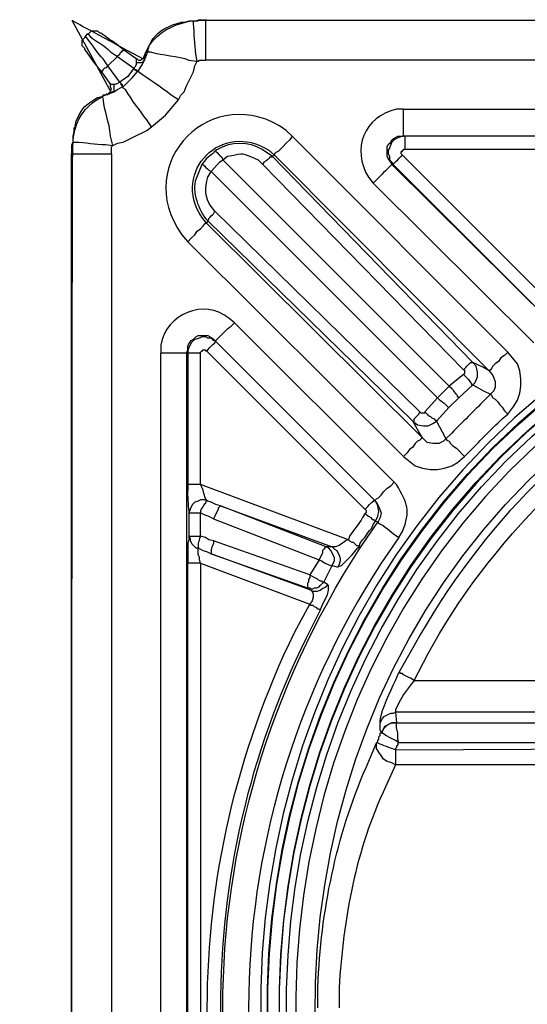
# Model space of a CAD drawing. Extents: x 11 to 2277, y 555 to 3249.
# Drawn here: x 167 to 320, y 857 to 1152 of the extents above; entities that cross this region are included whole.
import ezdxf

# ---------------------------------------------------------------- set-up
doc = ezdxf.new("R2010")
doc.units = 0
doc.header["$MEASUREMENT"] = 0
doc.layers.get('0').update_dxf_attribs({"linetype": 'CONTINUOUS'})

# ---------------------------------------------------------------- blocks, each defined once
blk = doc.blocks.new('STORMBRIXX_INSPEKCIJSKO_O1')
at = {"color": 7}
for points in [[(36.32, 296.72), (35.26, 296.72), (33.85, 296.37), (32.79, 296.37), (32.09, 296.01), (31.74, 296.01)], [(36.32, 296.72), (35.26, 296.72)], [(37.73, 296.72), (36.67, 296.72)], [(37.73, 296.72), (37.73, 296.72)], [(40.55, 297.07), (38.08, 297.07)], [(40.2, 297.07), (553.94, 297.07)], [(4.59, 292.84), (5.29, 293.19), (5.64, 293.55), (6, 293.89), (7.76, 293.89), (8.11, 293.55), (8.46, 293.19)], [(3.87, 288.61), (3.53, 288.96), (3.17, 289.31), (3.17, 291.09), (3.53, 291.42), (3.87, 291.78), (4.23, 292.49)], [(4.59, 292.84), (4.23, 292.49)], [(13.75, 286.14), (14.11, 286.49), (14.46, 286.84), (14.81, 287.55), (15.16, 287.55), (15.16, 287.9), (15.51, 287.9), (15.87, 288.25), (15.87, 287.9)], [(19.39, 285.43), (15.87, 287.9)], [(22.92, 287.9), (22.57, 287.55), (22.57, 286.84), (22.22, 286.49), (22.22, 285.78), (21.86, 285.43), (21.86, 285.08)], [(10.93, 283.32), (13.75, 286.14)], [(13.75, 286.14), (18.69, 282.61)], [(19.39, 284.37), (19.39, 283.67), (19.04, 282.97), (18.69, 282.61)], [(19.39, 285.43), (19.75, 285.43), (20.1, 285.08), (20.8, 285.08), (21.16, 285.43), (21.5, 285.43), (21.86, 285.78), (22.22, 286.14), (22.57, 286.49)], [(19.39, 285.43), (19.39, 284.37)], [(19.39, 284.37), (21.5, 284.37), (21.5, 284.74), (21.86, 285.08)], [(20.1, 281.9), (21.16, 283.67), (21.86, 285.08)], [(32.09, 273.09), (32.79, 274.5), (33.85, 275.56), (34.55, 277.32), (35.26, 278.74), (35.97, 280.14), (36.67, 281.56), (37.02, 283.32), (37.73, 284.74)], [(37.73, 284.74), (38.08, 284.74), (38.43, 285.08), (40.2, 285.08)], [(553.94, 285.08), (40.2, 285.08)], [(9.17, 281.2), (8.82, 281.2), (9.17, 281.56), (9.17, 281.9), (9.52, 281.9), (9.52, 282.27), (9.87, 282.61), (10.58, 282.97), (10.93, 283.32)], [(9.17, 281.2), (11.64, 277.67)], [(14.46, 278.38), (10.93, 283.32)], [(18.69, 282.61), (16.92, 280.14), (14.46, 278.38)], [(15.51, 276.97), (18.34, 279.79), (19.75, 281.56)], [(18.69, 282.61), (18.69, 282.61)], [(18.69, 282.61), (19.04, 282.27), (19.39, 282.27), (19.39, 281.9), (20.1, 281.9)], [(18.69, 282.61), (19.04, 282.27), (19.39, 281.9), (19.75, 281.9), (19.75, 281.56)], [(19.75, 281.56), (20.1, 281.9)], [(14.46, 278.38), (13.75, 278.02), (13.04, 277.67), (12.68, 277.67)], [(14.46, 278.38), (14.46, 278.38)], [(14.46, 278.38), (14.81, 278.02), (14.81, 277.67), (15.16, 277.32), (15.16, 276.97)], [(14.46, 278.38), (14.81, 278.02), (15.16, 277.67), (15.16, 277.32), (15.51, 276.97)], [(10.58, 274.5), (10.93, 274.86), (11.28, 275.21), (11.64, 275.56), (11.64, 275.92), (11.99, 276.26), (11.64, 276.97), (11.64, 277.67)], [(12.68, 277.67), (11.64, 277.67)], [(12.68, 277.67), (12.68, 275.56), (12.34, 275.56), (11.99, 275.21)], [(11.99, 275.21), (12.68, 275.56), (13.75, 276.26), (15.16, 276.97)], [(15.16, 276.97), (15.51, 276.97)], [(11.99, 275.21), (11.64, 275.21), (11.28, 274.86), (10.58, 274.86), (10.23, 274.5), (9.52, 274.5), (9.17, 274.15)], [(23.98, 264.98), (28.21, 268.51), (32.09, 273.09)], [(99.79, 270.27), (494, 270.27)], [(1.06, 265.34), (1.06, 264.98), (0.71, 264.64), (0.71, 263.57), (0.36, 262.16), (0.36, 260.39)], [(12.34, 259.34), (13.75, 260.04), (15.51, 260.39), (18.34, 261.81), (19.75, 262.51), (21.16, 263.22), (22.57, 263.93), (23.98, 264.98)], [(0.36, 261.81), (0.36, 260.75)], [(66.29, 262.16), (65.57, 261.11), (64.53, 260.04), (63.47, 258.99), (62.76, 258.29), (62.06, 257.58), (61.36, 257.23), (61, 256.87), (61, 256.52)], [(96.26, 253.7), (95.91, 254.4), (95.2, 255.46), (94.85, 256.16), (94.85, 258.99), (95.2, 259.69), (95.91, 260.39), (96.26, 261.11), (97.32, 261.81), (98.02, 262.16), (99.79, 262.16)], [(100.14, 262.16), (99.43, 262.16), (98.38, 261.81), (97.67, 261.46), (96.97, 261.11), (96.26, 260.39), (95.91, 259.69), (95.55, 258.63), (95.2, 257.93), (95.2, 256.87), (95.55, 256.16), (95.55, 255.12), (96.26, 254.4), (96.62, 253.7)], [(100.14, 262.16), (99.79, 262.16)], [(494, 262.16), (99.79, 262.16)], [(163.26, 262.16), (157.26, 262.16), (156.2, 261.81), (155.15, 261.81), (148.09, 261.81), (146.68, 261.81), (145.63, 262.16), (139.28, 262.16), (100.14, 262.16)], [(0.36, 260.39), (0, 259.34)], [(0.36, 260.39), (0.36, 259.69), (0, 259.34), (0, 256.87)], [(0, 259.34), (0, 259.34)], [(0, 258.99), (0, 256.52)], [(43.37, 257.93), (42.31, 256.87), (40.55, 255.46), (39.13, 253.7)], [(99.43, 256.52), (99.08, 256.87), (99.08, 257.58), (99.43, 257.58), (99.43, 257.93), (99.79, 257.93), (99.79, 258.29), (100.14, 258.29)], [(100.14, 258.29), (139.28, 258.29)], [(0, -256.87), (0, 256.87)], [(11.99, 256.87), (11.99, -256.87)], [(41.96, 251.58), (44.43, 254.4), (45.49, 255.12)], [(113.54, 187.06), (45.49, 255.12)], [(60.29, 256.16), (60.29, 255.83), (59.59, 255.83), (59.24, 255.46), (58.89, 255.12), (58.53, 254.76), (57.83, 254.4), (57.48, 253.7)], [(60.29, 256.16), (61, 256.52)], [(120.59, 194.12), (60.29, 256.16)], [(61, 256.52), (125.53, 191.64)], [(147.04, 208.92), (99.43, 256.52)], [(41.96, 251.58), (110.01, 183.53)], [(57.48, 253.7), (117.77, 191.99)], [(96.26, 253.7), (96.62, 253.7)], [(144.57, 205.74), (96.26, 253.7)], [(96.62, 253.7), (144.21, 206.1)], [(90.62, 248.06), (138.92, 200.1)], [(40.9, 236.77), (40.55, 236.07)], [(40.9, 236.77), (41.26, 237.13), (41.26, 237.49), (41.61, 237.83), (41.96, 238.2), (42.31, 238.53), (42.66, 238.89), (43.02, 239.6)], [(40.9, 236.77), (102.61, 176.49)], [(104.72, 179.3), (43.02, 239.6)], [(34.91, 230.43), (35.97, 231.48), (37.02, 232.54), (37.73, 233.6), (38.79, 234.3), (39.49, 235.01), (39.85, 235.72), (40.2, 236.07), (40.55, 236.07)], [(105.43, 171.54), (40.55, 236.07)], [(34.91, 230.43), (99.79, 165.9)], [(96.97, 158.15), (49.01, 206.1)], [(34.55, 196.93), (34.91, 197.99), (34.91, 199.04), (35.26, 199.75), (35.97, 200.81), (36.67, 201.16), (37.38, 201.87), (38.08, 202.23), (40.9, 202.23), (41.61, 201.87), (42.66, 201.16), (43.37, 200.46)], [(43.37, 200.46), (42.66, 200.81), (41.96, 201.51), (40.9, 201.51), (40.2, 201.87), (39.13, 201.87), (38.43, 201.51), (37.38, 201.16), (36.67, 200.81), (35.97, 200.1), (35.62, 199.4), (35.26, 198.69), (34.91, 197.63), (34.91, 196.93)], [(90.97, 152.85), (43.37, 200.46)], [(43.37, 200.46), (43.37, 200.46)], [(43.37, 200.46), (91.32, 152.51)], [(26.8, -196.93), (26.8, 196.93)], [(34.91, 196.93), (34.55, 196.93)], [(34.55, 196.93), (34.55, -196.93)], [(38.79, 196.93), (38.79, 197.28), (39.13, 197.63), (39.49, 197.63), (39.49, 197.99), (40.2, 197.99), (40.2, 197.63), (40.55, 197.63)], [(38.79, 157.44), (38.79, 196.93)], [(40.55, 197.63), (88.15, 150.05)], [(131.17, 197.28), (130.11, 196.22), (129.05, 195.52), (128.35, 194.46), (127.28, 193.75), (126.58, 193.05), (126.23, 192.35), (125.88, 191.99), (125.53, 191.64)], [(131.17, 178.59), (132.93, 181.06), (133.99, 182.83), (134.69, 184.94), (135.05, 187.06), (135.05, 189.17), (134.69, 191.64), (133.99, 193.75), (131.17, 197.28)], [(117.77, 191.99), (118.46, 192.7), (118.83, 193.05), (119.18, 193.41), (119.53, 193.75), (119.89, 194.12), (120.59, 194.12)], [(125.53, 191.64), (123.77, 192.7), (120.59, 194.12)], [(120.59, 187.41), (121.29, 188.11), (122, 189.87), (122, 191.29), (121.65, 193.05), (120.59, 194.12)], [(117.77, 190.59), (113.54, 187.06)], [(117.77, 191.99), (118.13, 191.99), (118.13, 190.94), (117.77, 190.59)], [(125.53, 191.64), (126.58, 190.23), (127.28, 188.47), (127.28, 186.71), (126.94, 185.64), (125.88, 184.6)], [(113.54, 187.06), (110.01, 183.53)], [(113.54, 187.06), (114.25, 186.35), (114.6, 186), (114.95, 185.31), (115.3, 184.94), (115.65, 184.6), (116.01, 183.88), (116.36, 183.88), (116.36, 183.53)], [(116.36, 183.53), (120.59, 187.41)], [(120.59, 187.41), (123.77, 185.64), (125.88, 184.6)], [(110.01, 183.53), (106.14, 179.3)], [(113.54, 180.71), (116.36, 183.53)], [(125.88, 184.6), (126.23, 184.24), (126.58, 183.53), (127.28, 183.18), (128, 182.47), (128.7, 181.41), (129.41, 180.71), (130.11, 179.65), (131.17, 178.59)], [(109.65, 176.49), (113.54, 180.71)], [(102.61, 176.49), (102.96, 176.49), (102.96, 177.18), (103.31, 177.53), (103.66, 177.89), (104.02, 178.24), (104.37, 178.59), (104.72, 179.3)], [(106.14, 179.3), (106.14, 178.96), (105.07, 178.96), (104.72, 179.3)], [(106.14, 179.3), (106.84, 178.59), (107.19, 178.24), (107.9, 177.89), (108.25, 177.53), (108.95, 177.18), (109.31, 176.83), (109.65, 176.83), (109.65, 176.49)], [(102.61, 176.49), (104.02, 175.42), (105.78, 175.07), (107.19, 175.07), (108.6, 175.78), (109.65, 176.49)], [(105.43, 171.54), (104.37, 173.31), (102.61, 176.49)], [(109.65, 176.49), (111.42, 173.31), (112.48, 171.19)], [(105.43, 171.54), (105.07, 171.19), (104.72, 170.84), (104.02, 170.48), (103.31, 169.78), (102.61, 168.72), (101.55, 168.01), (100.83, 166.97), (99.79, 165.9)], [(112.48, 171.19), (111.78, 170.48), (110.37, 169.78), (108.6, 169.78), (106.84, 170.14), (105.43, 171.54)], [(112.48, 171.19), (112.83, 170.84), (113.54, 170.48), (113.89, 169.78), (114.6, 169.08), (115.65, 168.37), (116.36, 167.68), (117.42, 166.61), (118.13, 165.9)], [(99.79, 165.9), (103.31, 163.08), (105.43, 162.37), (107.9, 162.02), (110.01, 162.02), (112.13, 162.37), (114.25, 163.08), (116.01, 164.14), (118.13, 165.9)], [(83.2, 140.86), (38.79, 157.44)], [(91.32, 152.51), (91.32, 152.85), (91.68, 153.21), (92.38, 153.56), (93.09, 154.26), (93.79, 155.33), (94.85, 156.38), (95.91, 157.09), (96.97, 158.15)], [(40.9, 152.51), (39.85, 152.85), (38.79, 152.85), (38.08, 152.51), (37.02, 152.15), (36.32, 151.45), (35.97, 150.74), (35.62, 150.05), (35.26, 148.98)], [(40.9, 152.51), (40.55, 152.51), (40.2, 152.15), (40.2, 151.8), (39.85, 151.45), (39.49, 150.74), (39.13, 150.38), (38.79, 149.68), (38.79, 148.98)], [(44.78, 151.09), (43.37, 151.45), (41.96, 152.15), (40.9, 152.51)], [(44.78, 151.09), (44.43, 150.74), (44.08, 150.38), (44.08, 150.05), (43.73, 149.34), (43.37, 148.62), (43.02, 147.92), (42.66, 147.21)], [(76.52, 138.75), (44.78, 151.09)], [(44.78, 151.09), (78.28, 138.75)], [(90.97, 152.85), (91.32, 152.51)], [(91.32, 146.51), (92.02, 147.92), (92.38, 149.34), (92.02, 151.09), (91.32, 152.51), (90.97, 152.85)], [(91.32, 152.51), (91.68, 152.15), (92.38, 150.74), (93.09, 148.98), (92.74, 147.57), (92.02, 146.15)], [(38.79, 148.98), (40.2, 148.27), (41.26, 147.92), (42.66, 147.21)], [(38.79, 141.92), (38.79, 148.98)], [(88.15, 150.05), (88.51, 149.68), (88.51, 148.98), (88.15, 148.62)], [(88.15, 148.62), (88.86, 148.27), (89.21, 147.92), (89.91, 147.57), (90.27, 147.21), (90.62, 146.86), (90.97, 146.86), (91.32, 146.51)], [(42.66, 147.21), (74.39, 134.88)], [(86.39, 138.75), (86.74, 139.81), (87.44, 140.86), (88.15, 141.57), (88.86, 142.63), (89.56, 143.7), (90.27, 144.39), (90.62, 145.45), (91.32, 146.51)], [(92.02, 146.15), (91.32, 146.51)], [(42.66, 140.52), (41.26, 140.86), (40.2, 141.57), (38.79, 141.92)], [(71.58, 130.29), (42.66, 140.52)], [(83.2, 140.86), (82.86, 140.86), (81.45, 139.81), (80.39, 139.1), (79.34, 138.75), (78.28, 138.75)], [(83.2, 140.86), (83.57, 140.52), (84.27, 140.16), (84.63, 140.16), (84.98, 139.81), (85.33, 139.46), (85.68, 139.1), (86.03, 139.1), (86.39, 138.75)], [(38.08, 138.4), (39.49, 137.69), (40.55, 137.34), (41.96, 136.63)], [(41.96, 136.63), (70.88, 126.41)], [(71.93, 125.7), (41.96, 136.63)], [(76.52, 138.75), (76.16, 138.4), (75.81, 138.04), (75.46, 137.69), (75.46, 136.98), (75.11, 136.28), (74.75, 135.58), (74.39, 134.88)], [(78.28, 138.75), (76.52, 138.75)], [(78.28, 133.11), (78.63, 133.82), (78.99, 134.52), (78.99, 135.58), (78.63, 136.28), (78.28, 136.98), (77.92, 137.69), (77.22, 138.4), (76.52, 138.75)], [(78.28, 138.75), (78.99, 138.04), (79.69, 137.69), (80.04, 136.98), (80.39, 136.28), (80.75, 135.22), (80.75, 134.52), (80.39, 133.46), (80.04, 132.75)], [(80.04, 132.75), (81.1, 133.11), (84.27, 136.28), (86.03, 138.4), (86.39, 138.75)], [(34.91, -133.46), (34.91, 133.82)], [(38.79, 133.82), (71.58, 121.47)], [(38.79, 133.82), (38.79, -133.46)], [(74.39, 134.88), (71.58, 130.29)], [(71.58, 130.29), (71.58, 129.58), (71.23, 128.88), (71.23, 128.17), (70.88, 127.82), (70.88, 126.41)], [(71.58, 130.29), (72.28, 129.94), (72.99, 129.58), (73.69, 129.23), (74.05, 128.88), (74.75, 128.52), (75.11, 128.52), (75.46, 128.17), (75.81, 128.17)], [(75.81, 128.17), (78.28, 133.11)], [(78.28, 133.11), (79.69, 132.75), (80.04, 132.75)], [(70.88, 126.41), (71.58, 126.41), (72.28, 126.07), (72.99, 126.41), (73.69, 126.41), (74.39, 126.76), (74.75, 127.11), (75.81, 128.17)], [(74.75, 119.71), (75.81, 122.18), (76.87, 124.29), (77.22, 125.7), (77.22, 127.11), (76.87, 127.47)], [(76.87, 127.47), (75.81, 128.17)], [(70.88, 126.41), (71.93, 125.7)], [(71.93, 125.7), (72.28, 125.35), (72.64, 124.64), (72.64, 123.6), (72.28, 122.53), (71.58, 121.47)], [(74.75, 119.71), (74.39, 120.06), (74.05, 120.06), (73.69, 120.41), (72.99, 120.76), (72.64, 121.12), (71.93, 121.12), (71.58, 121.47)], [(102.96, 98.56), (101.9, 99.26), (101.2, 99.62), (99.79, 100.32), (99.43, 100.67), (98.73, 100.67), (98.73, 101.02), (98.38, 101.02)], [(102.96, 98.56), (101.9, 97.15), (99.79, 94.32), (98.38, 91.85), (97.32, 89.74), (97.32, 89.03)], [(102.96, 98.56), (153.03, 98.56)], [(97.32, 89.03), (96.62, 88.68), (95.91, 88.68), (95.2, 88.34), (94.5, 87.97), (93.79, 87.63), (93.44, 87.27), (93.09, 86.57), (92.74, 85.86)], [(97.32, 89.03), (97.67, 85.86)], [(153.03, 89.03), (97.32, 89.03)], [(93.09, 83.04), (92.74, 83.74), (92.74, 85.86)], [(97.67, 85.86), (96.26, 85.86), (95.55, 85.5), (94.85, 85.15), (94.15, 84.45), (93.79, 84.09), (93.44, 83.39), (93.09, 82.69)], [(93.09, 83.04), (93.44, 83.39), (93.79, 84.09), (94.15, 84.8), (94.85, 85.15), (95.55, 85.5), (96.26, 85.86), (97.67, 85.86)], [(172.42, 79.86), (98.38, 79.86), (98.02, 80.93), (98.02, 82.69), (97.67, 84.45), (97.67, 85.86)], [(97.67, 85.86), (97.67, 85.86)], [(97.67, 85.86), (172.42, 85.86)], [(91.68, 79.86), (92.02, 80.22), (92.02, 80.57), (92.38, 80.93), (92.38, 81.63), (92.74, 81.99), (92.74, 82.69), (93.09, 83.04)], [(93.09, 82.69), (93.09, 83.04)], [(98.38, 79.86), (97.32, 80.57), (95.91, 81.28), (94.5, 81.99), (93.44, 82.69), (93.09, 82.69)], [(97.32, 73.18), (96.26, 73.87), (94.85, 74.22), (93.79, 74.93), (93.09, 75.99), (92.38, 77.05), (91.68, 78.1), (91.68, 79.86)], [(98.38, 79.86), (98.02, 79.86), (98.02, 79.16), (97.67, 78.82), (97.67, 78.46), (97.32, 78.1), (97.32, 77.75)], [(97.32, 77.75), (179.12, 78.1)], [(179.12, 73.18), (97.32, 73.18)]]:
    blk.add_lwpolyline(points, dxfattribs=at)
blk.add_open_spline([(572.63, 285.43), (572.63, 285.43), (570.86, 297.07), (548.04, 297.07), (525.22, 297.07), (38.79, 297.07), (38.79, 297.07), (38.79, 297.07), (24.99, 297.07), (21.5, 285.43), (14.11, 289.31), (0.13, 297), (0.13, 297), (0.13, 297), (11.99, 275.21), (11.99, 275.21), (11.99, 275.21), (0.69, 272.42), (0.36, 259.69), (0, 246.96), (0, -256.52), (0, -256.52), (0, -256.52), (-1.49, -272.45), (12.68, -276.97), (9.17, -281.55), (4.59, -292.84), (4.59, -292.84), (4.59, -292.84), (21.5, -284.37), (21.5, -284.37), (21.5, -284.37), (19.59, -296.72), (40.55, -296.72), (61.49, -296.72), (554.29, -297.07), (554.29, -297.07), (554.29, -297.07), (568.12, -299.83), (572.27, -285.43), (579.68, -288.96), (588.49, -292.13), (588.49, -292.13), (588.49, -292.13), (582.73, -275.18), (582.73, -275.18), (582.73, -275.18), (593.78, -272.45), (593.78, -253.27), (593.78, -234.1), (593.78, 256.87), (593.78, 256.87), (593.78, 256.87), (598.25, 268.87), (581.82, 276.17), (586.02, 282.97), (589.2, 291.78), (589.2, 291.78), (589.2, 291.78), (572.63, 285.43), (572.63, 285.43)], degree=3, knots=[0, 0, 0, 0, 1, 1, 1, 2, 2, 2, 3, 3, 3, 4, 4, 4, 5, 5, 5, 6, 6, 6, 7, 7, 7, 8, 8, 8, 9, 9, 9, 10, 10, 10, 11, 11, 11, 12, 12, 12, 13, 13, 13, 14, 14, 14, 15, 15, 15, 16, 16, 16, 17, 17, 17, 18, 18, 18, 19, 19, 19, 20, 20, 20, 20])
for points, knots in [([(22.92, 287.9), (22.92, 287.9), (23.27, 289.31), (23.27, 289.31), (24.79, 292.79), (27.04, 294.16), (30.31, 295.65), (30.31, 295.65), (31.74, 296.01), (31.74, 296.01)], [0, 0, 0, 0, 1, 1, 1, 2, 2, 2, 3, 3, 3, 3]), ([(40.2, 297.07), (40.2, 297.07), (39.49, 297.07), (39.49, 297.07), (37.37, 297.2), (38.7, 296.61), (37.02, 296.72), (37.02, 296.72), (36.32, 296.72), (36.32, 296.72)], [0, 0, 0, 0, 1, 1, 1, 2, 2, 2, 3, 3, 3, 3]), ([(37.73, 284.74), (37.73, 284.74), (37.38, 286.84), (37.38, 286.84), (36.92, 289.89), (36.9, 292.97), (36.67, 296.01), (36.67, 296.01), (36.67, 296.72), (36.67, 296.72), (36.67, 296.72), (36.32, 296.72), (36.32, 296.72)], [0, 0, 0, 0, 1, 1, 1, 2, 2, 2, 3, 3, 3, 4, 4, 4, 4]), ([(40.2, 297.07), (40.2, 297.07), (40.2, 296.72), (40.2, 296.72), (40.2, 293.54), (40.2, 290.37), (40.2, 287.19), (40.2, 287.19), (40.2, 285.08), (40.2, 285.08)], [0, 0, 0, 0, 1, 1, 1, 2, 2, 2, 3, 3, 3, 3]), ([(15.87, 287.9), (15.87, 287.9), (14.11, 289.31), (14.11, 289.31), (12.53, 290.65), (10.3, 291.96), (8.82, 293.19), (8.82, 293.19), (8.46, 293.19), (8.46, 293.19)], [0, 0, 0, 0, 1, 1, 1, 2, 2, 2, 3, 3, 3, 3]), ([(10.93, 283.32), (10.93, 283.32), (9.52, 285.43), (9.52, 285.43), (8.04, 286.67), (5.68, 290.44), (4.23, 292.13), (4.23, 292.13), (4.23, 292.49), (4.23, 292.49)], [0, 0, 0, 0, 1, 1, 1, 2, 2, 2, 3, 3, 3, 3]), ([(4.59, 292.84), (4.59, 292.84), (4.94, 292.84), (4.94, 292.84), (6.73, 290.68), (10.26, 289.48), (11.64, 287.55), (11.64, 287.55), (13.75, 286.14), (13.75, 286.14)], [0, 0, 0, 0, 1, 1, 1, 2, 2, 2, 3, 3, 3, 3]), ([(3.87, 288.61), (3.87, 288.61), (3.87, 288.25), (3.87, 288.25), (5.1, 286.79), (6.43, 284.53), (7.76, 282.97), (7.76, 282.97), (9.17, 281.2), (9.17, 281.2)], [0, 0, 0, 0, 1, 1, 1, 2, 2, 2, 3, 3, 3, 3]), ([(22.92, 287.9), (22.92, 287.9), (22.92, 287.55), (22.92, 287.55), (22.92, 287.55), (23.63, 287.55), (23.63, 287.55), (27.37, 286.48), (32.06, 286.28), (35.26, 285.08), (35.26, 285.08), (37.73, 284.74), (37.73, 284.74)], [0, 0, 0, 0, 1, 1, 1, 2, 2, 2, 3, 3, 3, 4, 4, 4, 4]), ([(32.09, 273.09), (32.09, 273.09), (29.97, 274.5), (29.97, 274.5), (26.84, 277.08), (23.26, 279.1), (20.1, 281.56), (20.1, 281.56), (19.75, 281.56), (19.75, 281.56)], [0, 0, 0, 0, 1, 1, 1, 2, 2, 2, 3, 3, 3, 3]), ([(131.17, 197.28), (131.17, 197.28), (66.29, 262.16), (66.29, 262.16), (66.29, 262.16), (64.53, 263.93), (64.53, 263.93), (42.69, 279.42), (17.56, 254.14), (33.14, 232.54), (33.14, 232.54), (34.91, 230.43), (34.91, 230.43)], [0, 0, 0, 0, 1, 1, 1, 2, 2, 2, 3, 3, 3, 4, 4, 4, 4]), ([(23.98, 264.98), (23.98, 264.98), (22.57, 267.11), (22.57, 267.11), (20.33, 270.16), (18.04, 273.02), (16.22, 276.26), (16.22, 276.26), (15.51, 276.62), (15.51, 276.62), (15.51, 276.62), (15.51, 276.97), (15.51, 276.97)], [0, 0, 0, 0, 1, 1, 1, 2, 2, 2, 3, 3, 3, 4, 4, 4, 4]), ([(1.06, 265.34), (1.06, 265.34), (1.41, 266.74), (1.41, 266.74), (3.83, 271.8), (3.59, 270.94), (7.76, 273.79), (7.76, 273.79), (9.17, 274.15), (9.17, 274.15)], [0, 0, 0, 0, 1, 1, 1, 2, 2, 2, 3, 3, 3, 3]), ([(12.34, 259.34), (12.34, 259.34), (11.64, 262.16), (11.64, 262.16), (11.41, 266.74), (9.77, 269.47), (9.52, 273.46), (9.52, 273.46), (9.17, 274.15), (9.17, 274.15)], [0, 0, 0, 0, 1, 1, 1, 2, 2, 2, 3, 3, 3, 3]), ([(99.79, 270.27), (99.79, 270.27), (97.67, 270.27), (97.67, 270.27), (87.93, 268.19), (84.08, 258.22), (89.21, 249.82), (89.21, 249.82), (90.62, 248.06), (90.62, 248.06)], [0, 0, 0, 0, 1, 1, 1, 2, 2, 2, 3, 3, 3, 3]), ([(99.79, 262.16), (99.79, 262.16), (99.79, 262.51), (99.79, 262.51), (99.79, 264.63), (99.79, 266.74), (99.79, 268.86), (99.79, 268.86), (99.79, 270.27), (99.79, 270.27)], [0, 0, 0, 0, 1, 1, 1, 2, 2, 2, 3, 3, 3, 3]), ([(40.55, 236.07), (40.55, 236.07), (39.13, 237.83), (39.13, 237.83), (29.92, 251.65), (45.33, 267.01), (59.24, 257.93), (59.24, 257.93), (61, 256.52), (61, 256.52)], [0, 0, 0, 0, 1, 1, 1, 2, 2, 2, 3, 3, 3, 3]), ([(0.36, 260.39), (0.36, 260.39), (1.06, 260.39), (1.06, 260.39), (4.14, 260.5), (7.12, 259.55), (10.23, 259.69), (10.23, 259.69), (12.34, 259.34), (12.34, 259.34)], [0, 0, 0, 0, 1, 1, 1, 2, 2, 2, 3, 3, 3, 3]), ([(60.29, 256.16), (60.29, 256.16), (57.12, 258.29), (57.12, 258.29), (53.7, 260.5), (47.5, 260.53), (44.08, 258.29), (44.08, 258.29), (43.37, 257.93), (43.37, 257.93)], [0, 0, 0, 0, 1, 1, 1, 2, 2, 2, 3, 3, 3, 3]), ([(100.14, 262.16), (100.14, 262.16), (100.14, 261.81), (100.14, 261.81), (100.14, 260.86), (100.14, 259.93), (100.14, 258.99), (100.14, 258.99), (100.14, 258.29), (100.14, 258.29)], [0, 0, 0, 0, 1, 1, 1, 2, 2, 2, 3, 3, 3, 3]), ([(11.99, 256.87), (11.99, 256.87), (11.99, 257.23), (11.99, 257.23), (11.99, 257.81), (11.99, 258.4), (11.99, 258.99), (11.99, 258.99), (12.34, 259.34), (12.34, 259.34)], [0, 0, 0, 0, 1, 1, 1, 2, 2, 2, 3, 3, 3, 3]), ([(43.37, 257.93), (43.37, 257.93), (43.37, 257.58), (43.37, 257.58), (43.96, 257), (44.53, 256.4), (45.13, 255.83), (45.13, 255.83), (45.49, 255.12), (45.49, 255.12)], [0, 0, 0, 0, 1, 1, 1, 2, 2, 2, 3, 3, 3, 3]), ([(0, 256.87), (0, 256.87), (0.36, 256.87), (0.36, 256.87), (3.53, 256.87), (6.7, 256.87), (9.87, 256.87), (9.87, 256.87), (11.99, 256.87), (11.99, 256.87)], [0, 0, 0, 0, 1, 1, 1, 2, 2, 2, 3, 3, 3, 3]), ([(45.49, 255.12), (45.49, 255.12), (46.9, 256.16), (46.9, 256.16), (52.78, 257.16), (50.24, 257.32), (56.06, 255.12), (56.06, 255.12), (57.48, 253.7), (57.48, 253.7)], [0, 0, 0, 0, 1, 1, 1, 2, 2, 2, 3, 3, 3, 3]), ([(96.62, 253.7), (96.62, 253.7), (96.97, 254.05), (96.97, 254.05), (97.66, 254.77), (98.38, 255.46), (99.08, 256.16), (99.08, 256.16), (99.43, 256.52), (99.43, 256.52)], [0, 0, 0, 0, 1, 1, 1, 2, 2, 2, 3, 3, 3, 3]), ([(39.13, 253.7), (39.13, 253.7), (37.73, 250.17), (37.73, 250.17), (35.71, 246.34), (37.91, 240.76), (40.2, 237.49), (40.2, 237.49), (40.9, 236.77), (40.9, 236.77)], [0, 0, 0, 0, 1, 1, 1, 2, 2, 2, 3, 3, 3, 3]), ([(39.13, 253.7), (39.13, 253.7), (39.49, 253.7), (39.49, 253.7), (40.08, 253.11), (40.65, 252.52), (41.26, 251.93), (41.26, 251.93), (41.96, 251.58), (41.96, 251.58)], [0, 0, 0, 0, 1, 1, 1, 2, 2, 2, 3, 3, 3, 3]), ([(43.02, 239.6), (43.02, 239.6), (41.96, 241), (41.96, 241), (40.01, 243.52), (39.97, 246.92), (40.9, 249.82), (40.9, 249.82), (41.96, 251.58), (41.96, 251.58)], [0, 0, 0, 0, 1, 1, 1, 2, 2, 2, 3, 3, 3, 3]), ([(96.26, 253.7), (96.26, 253.7), (95.91, 253.35), (95.91, 253.35), (94.5, 251.93), (93.09, 250.52), (91.68, 249.11), (91.68, 249.11), (90.62, 248.06), (90.62, 248.06)], [0, 0, 0, 0, 1, 1, 1, 2, 2, 2, 3, 3, 3, 3]), ([(296.89, 241), (296.89, 241), (306.06, 240.66), (306.06, 240.66), (306.06, 240.66), (315.22, 240.3), (315.22, 240.3), (616.54, 205.17), (608.48, -216.97), (306.06, -240.65), (306.06, -240.65), (287.72, -240.65), (287.72, -240.65), (-14.6, -216.71), (-22.61, 204.92), (278.56, 240.3), (278.56, 240.3), (287.72, 240.66), (287.72, 240.66), (287.72, 240.66), (296.89, 241), (296.89, 241)], [0, 0, 0, 0, 1, 1, 1, 2, 2, 2, 3, 3, 3, 4, 4, 4, 5, 5, 5, 6, 6, 6, 7, 7, 7, 7]), ([(296.89, 238.89), (296.89, 238.89), (287.72, 238.89), (287.72, 238.89), (287.72, 238.89), (278.56, 238.2), (278.56, 238.2), (-19.95, 203.58), (-11.85, -215.42), (287.72, -238.52), (287.72, -238.52), (296.89, -238.88), (296.89, -238.88), (296.89, -238.88), (306.06, -238.52), (306.06, -238.52), (605.7, -215.66), (613.82, 203.85), (315.22, 238.2), (315.22, 238.2), (306.06, 238.89), (306.06, 238.89), (306.06, 238.89), (296.89, 238.89), (296.89, 238.89)], [0, 0, 0, 0, 1, 1, 1, 2, 2, 2, 3, 3, 3, 4, 4, 4, 5, 5, 5, 6, 6, 6, 7, 7, 7, 8, 8, 8, 8]), ([(296.89, 238.89), (296.89, 238.89), (278.56, 238.2), (278.56, 238.2), (-19.65, 202.87), (-11.8, -214.67), (287.72, -238.52), (287.72, -238.52), (306.06, -238.52), (306.06, -238.52), (605.72, -214.9), (613.58, 203.11), (315.22, 238.2), (315.22, 238.2), (296.89, 238.89), (296.89, 238.89)], [0, 0, 0, 0, 1, 1, 1, 2, 2, 2, 3, 3, 3, 4, 4, 4, 5, 5, 5, 5]), ([(296.89, 235.36), (296.89, 235.36), (306.06, 235.01), (306.06, 235.01), (306.06, 235.01), (315.22, 234.66), (315.22, 234.66), (608.97, 199.73), (600.96, -211.57), (306.06, -235.01), (306.06, -235.01), (287.72, -235.01), (287.72, -235.01), (-7.2, -211.14), (-15.16, 199.3), (278.56, 234.66), (278.56, 234.66), (287.72, 235.01), (287.72, 235.01), (287.72, 235.01), (296.89, 235.36), (296.89, 235.36)], [0, 0, 0, 0, 1, 1, 1, 2, 2, 2, 3, 3, 3, 4, 4, 4, 5, 5, 5, 6, 6, 6, 7, 7, 7, 7]), ([(296.89, 235.36), (296.89, 235.36), (287.72, 235.36), (287.72, 235.36), (287.72, 235.36), (278.56, 234.66), (278.56, 234.66), (-15.14, 200.59), (-7.11, -212.44), (287.72, -235.01), (287.72, -235.01), (296.89, -235.35), (296.89, -235.35), (296.89, -235.35), (306.06, -235.01), (306.06, -235.01), (601.22, -212.44), (609.28, 200.59), (315.22, 234.66), (315.22, 234.66), (306.06, 235.36), (306.06, 235.36), (306.06, 235.36), (296.89, 235.36), (296.89, 235.36)], [0, 0, 0, 0, 1, 1, 1, 2, 2, 2, 3, 3, 3, 4, 4, 4, 5, 5, 5, 6, 6, 6, 7, 7, 7, 8, 8, 8, 8]), ([(296.89, 233.25), (296.89, 233.25), (288.08, 233.25), (288.08, 233.25), (288.08, 233.25), (278.91, 232.54), (278.91, 232.54), (-12.41, 198.86), (-4.32, -210.64), (288.08, -232.89), (288.08, -232.89), (296.89, -233.25), (296.89, -233.25), (296.89, -233.25), (306.06, -232.89), (306.06, -232.89), (598.65, -209.85), (606.4, 198.56), (314.87, 232.54), (314.87, 232.54), (306.06, 233.25), (306.06, 233.25), (306.06, 233.25), (296.89, 233.25), (296.89, 233.25)], [0, 0, 0, 0, 1, 1, 1, 2, 2, 2, 3, 3, 3, 4, 4, 4, 5, 5, 5, 6, 6, 6, 7, 7, 7, 8, 8, 8, 8]), ([(296.89, 230.43), (296.89, 230.43), (306.06, 230.43), (306.06, 230.43), (306.06, 230.43), (314.87, 229.72), (314.87, 229.72), (600.03, 196.53), (595.98, -202.11), (310.29, -230.07), (310.29, -230.07), (292.31, -230.07), (292.31, -230.07), (0.75, -213.27), (-11.26, 195.64), (278.91, 229.72), (278.91, 229.72), (288.08, 230.43), (288.08, 230.43), (288.08, 230.43), (296.89, 230.43), (296.89, 230.43)], [0, 0, 0, 0, 1, 1, 1, 2, 2, 2, 3, 3, 3, 4, 4, 4, 5, 5, 5, 6, 6, 6, 7, 7, 7, 7]), ([(296.89, 224.43), (296.89, 224.43), (288.08, 224.43), (288.08, 224.43), (288.08, 224.43), (279.26, 223.73), (279.26, 223.73), (1.8, 191.08), (5.82, -196.23), (283.49, -224.08), (283.49, -224.08), (292.66, -224.43), (292.66, -224.43), (292.66, -224.43), (301.47, -224.43), (301.47, -224.43), (585.51, -206.65), (597.29, 189.93), (314.52, 223.73), (314.52, 223.73), (305.71, 224.43), (305.71, 224.43), (305.71, 224.43), (296.89, 224.43), (296.89, 224.43)], [0, 0, 0, 0, 1, 1, 1, 2, 2, 2, 3, 3, 3, 4, 4, 4, 5, 5, 5, 6, 6, 6, 7, 7, 7, 8, 8, 8, 8]), ([(49.01, 206.1), (49.01, 206.1), (47.25, 207.5), (47.25, 207.5), (39.69, 213.54), (28.49, 208.73), (26.8, 199.4), (26.8, 199.4), (26.8, 196.93), (26.8, 196.93)], [0, 0, 0, 0, 1, 1, 1, 2, 2, 2, 3, 3, 3, 3]), ([(43.37, 200.46), (43.37, 200.46), (43.37, 200.81), (43.37, 200.81), (44.72, 202.01), (46.51, 204.31), (47.94, 205.04), (47.94, 205.04), (49.01, 206.1), (49.01, 206.1)], [0, 0, 0, 0, 1, 1, 1, 2, 2, 2, 3, 3, 3, 3]), ([(40.55, 197.63), (40.55, 197.63), (40.9, 197.99), (40.9, 197.99), (41.6, 198.71), (42.31, 199.4), (43.02, 200.1), (43.02, 200.1), (43.37, 200.46), (43.37, 200.46)], [0, 0, 0, 0, 1, 1, 1, 2, 2, 2, 3, 3, 3, 3]), ([(196.05, 198.69), (196.05, 198.69), (187.94, 194.12), (187.94, 194.12), (151.75, 173.91), (123.14, 145.32), (102.96, 109.13), (102.96, 109.13), (98.38, 101.02), (98.38, 101.02)], [0, 0, 0, 0, 1, 1, 1, 2, 2, 2, 3, 3, 3, 3]), ([(34.55, 196.93), (34.55, 196.93), (33.85, 196.93), (33.85, 196.93), (31.97, 196.93), (30.09, 196.93), (28.21, 196.93), (28.21, 196.93), (26.8, 196.93), (26.8, 196.93)], [0, 0, 0, 0, 1, 1, 1, 2, 2, 2, 3, 3, 3, 3]), ([(34.91, 196.93), (34.91, 196.93), (34.91, 157.44), (34.91, 157.44), (34.91, 157.44), (34.91, 156.03), (34.91, 156.03), (34.79, 153.75), (34.96, 151.55), (35.26, 149.34), (35.26, 149.34), (35.26, 148.98), (35.26, 148.98), (35.26, 148.98), (35.26, 141.92), (35.26, 141.92), (35.26, 141.92), (35.26, 140.86), (35.26, 140.86), (35.26, 140.86), (34.91, 139.81), (34.91, 139.81), (34.91, 139.81), (34.91, 133.82), (34.91, 133.82)], [0, 0, 0, 0, 1, 1, 1, 2, 2, 2, 3, 3, 3, 4, 4, 4, 5, 5, 5, 6, 6, 6, 7, 7, 7, 8, 8, 8, 8]), ([(38.79, 196.93), (38.79, 196.93), (38.08, 196.93), (38.08, 196.93), (37.14, 196.93), (36.2, 196.93), (35.26, 196.93), (35.26, 196.93), (34.91, 196.93), (34.91, 196.93)], [0, 0, 0, 0, 1, 1, 1, 2, 2, 2, 3, 3, 3, 3]), ([(102.96, 98.56), (102.96, 98.56), (107.19, 106.66), (107.19, 106.66), (124.4, 139.03), (157.93, 172.82), (190.41, 189.87), (190.41, 189.87), (198.16, 194.12), (198.16, 194.12)], [0, 0, 0, 0, 1, 1, 1, 2, 2, 2, 3, 3, 3, 3]), ([(117.77, 190.59), (117.77, 190.59), (118.13, 190.23), (118.13, 190.23), (119.03, 189.53), (119.55, 188.62), (120.24, 187.77), (120.24, 187.77), (120.24, 187.41), (120.24, 187.41), (120.24, 187.41), (120.59, 187.41), (120.59, 187.41)], [0, 0, 0, 0, 1, 1, 1, 2, 2, 2, 3, 3, 3, 4, 4, 4, 4]), ([(110.01, 183.53), (110.01, 183.53), (110.72, 182.83), (110.72, 182.83), (112.09, 181.8), (111.92, 182.05), (113.18, 180.71), (113.18, 180.71), (113.54, 180.71), (113.54, 180.71)], [0, 0, 0, 0, 1, 1, 1, 2, 2, 2, 3, 3, 3, 3]), ([(125.88, 184.6), (125.88, 184.6), (124.12, 182.83), (124.12, 182.83), (120.83, 179.53), (117.53, 176.24), (114.25, 172.96), (114.25, 172.96), (112.48, 171.19), (112.48, 171.19)], [0, 0, 0, 0, 1, 1, 1, 2, 2, 2, 3, 3, 3, 3]), ([(118.13, 165.9), (118.13, 165.9), (119.89, 167.68), (119.89, 167.68), (123.19, 171.11), (125.94, 173.89), (129.41, 177.18), (129.41, 177.18), (131.17, 178.59), (131.17, 178.59)], [0, 0, 0, 0, 1, 1, 1, 2, 2, 2, 3, 3, 3, 3]), ([(38.79, 157.44), (38.79, 157.44), (38.08, 157.44), (38.08, 157.44), (37.14, 157.44), (36.2, 157.44), (35.26, 157.44), (35.26, 157.44), (34.91, 157.44), (34.91, 157.44)], [0, 0, 0, 0, 1, 1, 1, 2, 2, 2, 3, 3, 3, 3]), ([(40.9, 152.51), (40.9, 152.51), (40.55, 152.85), (40.55, 152.85), (39.75, 154.07), (39.8, 155.44), (39.13, 156.73), (39.13, 156.73), (38.79, 157.44), (38.79, 157.44)], [0, 0, 0, 0, 1, 1, 1, 2, 2, 2, 3, 3, 3, 3]), ([(98.38, 141.57), (98.38, 141.57), (99.43, 143.33), (99.43, 143.33), (102.03, 149.51), (100.96, 151.94), (97.67, 157.44), (97.67, 157.44), (96.97, 158.15), (96.97, 158.15)], [0, 0, 0, 0, 1, 1, 1, 2, 2, 2, 3, 3, 3, 3]), ([(88.15, 150.05), (88.15, 150.05), (88.51, 150.38), (88.51, 150.38), (89.21, 151.09), (89.91, 151.8), (90.62, 152.51), (90.62, 152.51), (90.97, 152.51), (90.97, 152.51), (90.97, 152.51), (90.97, 152.85), (90.97, 152.85)], [0, 0, 0, 0, 1, 1, 1, 2, 2, 2, 3, 3, 3, 4, 4, 4, 4]), ([(35.26, 148.98), (35.26, 148.98), (35.62, 148.98), (35.62, 148.98), (36.44, 148.98), (37.26, 148.98), (38.08, 148.98), (38.08, 148.98), (38.79, 148.98), (38.79, 148.98)], [0, 0, 0, 0, 1, 1, 1, 2, 2, 2, 3, 3, 3, 3]), ([(88.15, 148.62), (88.15, 148.62), (87.44, 147.57), (87.44, 147.57), (86.37, 145.24), (84.83, 144.12), (83.57, 141.92), (83.57, 141.92), (83.2, 140.86), (83.2, 140.86)], [0, 0, 0, 0, 1, 1, 1, 2, 2, 2, 3, 3, 3, 3]), ([(92.02, -145.8), (92.02, -145.8), (86.74, -138.04), (86.74, -138.04), (31.6, -53.38), (31.75, 53.69), (86.74, 138.4), (86.74, 138.4), (92.02, 146.15), (92.02, 146.15)], [0, 0, 0, 0, 1, 1, 1, 2, 2, 2, 3, 3, 3, 3]), ([(92.02, 146.15), (92.02, 146.15), (92.38, 145.8), (92.38, 145.8), (94.08, 145.19), (95.78, 143.17), (97.32, 142.27), (97.32, 142.27), (98.38, 141.57), (98.38, 141.57)], [0, 0, 0, 0, 1, 1, 1, 2, 2, 2, 3, 3, 3, 3]), ([(35.26, 141.92), (35.26, 141.92), (35.62, 141.92), (35.62, 141.92), (36.44, 141.92), (37.26, 141.92), (38.08, 141.92), (38.08, 141.92), (38.79, 141.92), (38.79, 141.92)], [0, 0, 0, 0, 1, 1, 1, 2, 2, 2, 3, 3, 3, 3]), ([(35.26, 141.92), (35.26, 141.92), (35.62, 141.23), (35.62, 141.23), (35.62, 139.98), (36.54, 139.22), (37.38, 138.4), (37.38, 138.4), (38.08, 138.4), (38.08, 138.4)], [0, 0, 0, 0, 1, 1, 1, 2, 2, 2, 3, 3, 3, 3]), ([(38.79, 141.92), (38.79, 141.92), (38.43, 141.23), (38.43, 141.23), (38.32, 139.77), (37.92, 140.87), (38.08, 138.75), (38.08, 138.75), (38.08, 138.4), (38.08, 138.4)], [0, 0, 0, 0, 1, 1, 1, 2, 2, 2, 3, 3, 3, 3]), ([(98.38, 141.57), (98.38, 141.57), (93.09, 133.82), (93.09, 133.82), (40.01, 52.51), (39.8, -52.22), (93.09, -133.46), (93.09, -133.46), (98.38, -141.22), (98.38, -141.22)], [0, 0, 0, 0, 1, 1, 1, 2, 2, 2, 3, 3, 3, 3]), ([(42.66, 140.52), (42.66, 140.52), (42.66, 139.81), (42.66, 139.81), (42.2, 138.56), (41.84, 138.25), (41.96, 136.98), (41.96, 136.98), (41.96, 136.63), (41.96, 136.63)], [0, 0, 0, 0, 1, 1, 1, 2, 2, 2, 3, 3, 3, 3]), ([(38.79, 133.82), (38.79, 133.82), (38.43, 134.88), (38.43, 134.88), (38.53, 136.69), (37.91, 134.93), (38.08, 138.04), (38.08, 138.04), (38.08, 138.4), (38.08, 138.4)], [0, 0, 0, 0, 1, 1, 1, 2, 2, 2, 3, 3, 3, 3]), ([(38.79, 133.82), (38.79, 133.82), (38.08, 133.82), (38.08, 133.82), (37.14, 133.82), (36.2, 133.82), (35.26, 133.82), (35.26, 133.82), (34.91, 133.82), (34.91, 133.82)], [0, 0, 0, 0, 1, 1, 1, 2, 2, 2, 3, 3, 3, 3]), ([(74.39, 134.88), (74.39, 134.88), (75.11, 134.52), (75.11, 134.52), (76.78, 133.52), (76.08, 133.83), (77.92, 133.11), (77.92, 133.11), (78.28, 133.11), (78.28, 133.11)], [0, 0, 0, 0, 1, 1, 1, 2, 2, 2, 3, 3, 3, 3]), ([(76.87, 127.47), (76.87, 127.47), (76.52, 126.76), (76.52, 126.76), (74.99, 125.99), (74.6, 125.09), (72.64, 125.35), (72.64, 125.35), (71.93, 125.7), (71.93, 125.7)], [0, 0, 0, 0, 1, 1, 1, 2, 2, 2, 3, 3, 3, 3]), ([(71.58, -121.47), (71.58, -121.47), (67, -112.66), (67, -112.66), (31.97, -40.86), (32.12, 41.17), (67, 113.01), (67, 113.01), (71.58, 121.47), (71.58, 121.47)], [0, 0, 0, 0, 1, 1, 1, 2, 2, 2, 3, 3, 3, 3]), ([(74.75, 119.71), (74.75, 119.71), (70.52, 111.25), (70.52, 111.25), (36.19, 42.51), (36.03, -42.19), (70.52, -110.89), (70.52, -110.89), (74.75, -119.71), (74.75, -119.71)], [0, 0, 0, 0, 1, 1, 1, 2, 2, 2, 3, 3, 3, 3]), ([(92.74, 85.86), (92.74, 85.86), (92.74, 86.57), (92.74, 86.57), (93.31, 90.29), (95.72, 95.1), (97.32, 98.56), (97.32, 98.56), (98.38, 101.02), (98.38, 101.02)], [0, 0, 0, 0, 1, 1, 1, 2, 2, 2, 3, 3, 3, 3]), ([(74.05, 0.19), (74.05, 0.19), (74.05, 6.53), (74.05, 6.53), (74.85, 29.01), (79.54, 51.79), (88.51, 72.46), (88.51, 72.46), (91.68, 79.86), (91.68, 79.86)], [0, 0, 0, 0, 1, 1, 1, 2, 2, 2, 3, 3, 3, 3]), ([(97.32, 77.75), (97.32, 77.75), (96.26, 78.1), (96.26, 78.1), (95.51, 78.46), (92.4, 79.4), (92.02, 79.86), (92.02, 79.86), (91.68, 79.86), (91.68, 79.86)], [0, 0, 0, 0, 1, 1, 1, 2, 2, 2, 3, 3, 3, 3]), ([(97.32, 77.75), (97.32, 77.75), (97.32, 77.05), (97.32, 77.05), (97.32, 75.99), (97.32, 74.93), (97.32, 73.87), (97.32, 73.87), (97.32, 73.18), (97.32, 73.18)], [0, 0, 0, 0, 1, 1, 1, 2, 2, 2, 3, 3, 3, 3]), ([(97.32, 73.18), (97.32, 73.18), (94.5, 66.82), (94.5, 66.82), (85.42, 47.93), (81.67, 26.97), (80.39, 6.17), (80.39, 6.17), (80.39, 0.19), (80.39, 0.19)], [0, 0, 0, 0, 1, 1, 1, 2, 2, 2, 3, 3, 3, 3])]:
    blk.add_open_spline(points, degree=3, knots=knots, dxfattribs=at)

msp = doc.modelspace()

# ---------------------------------------------------------------- block references
msp.add_blockref('STORMBRIXX_INSPEKCIJSKO_O1', (182.525, 855.278))

doc.saveas('drawing.dxf')
